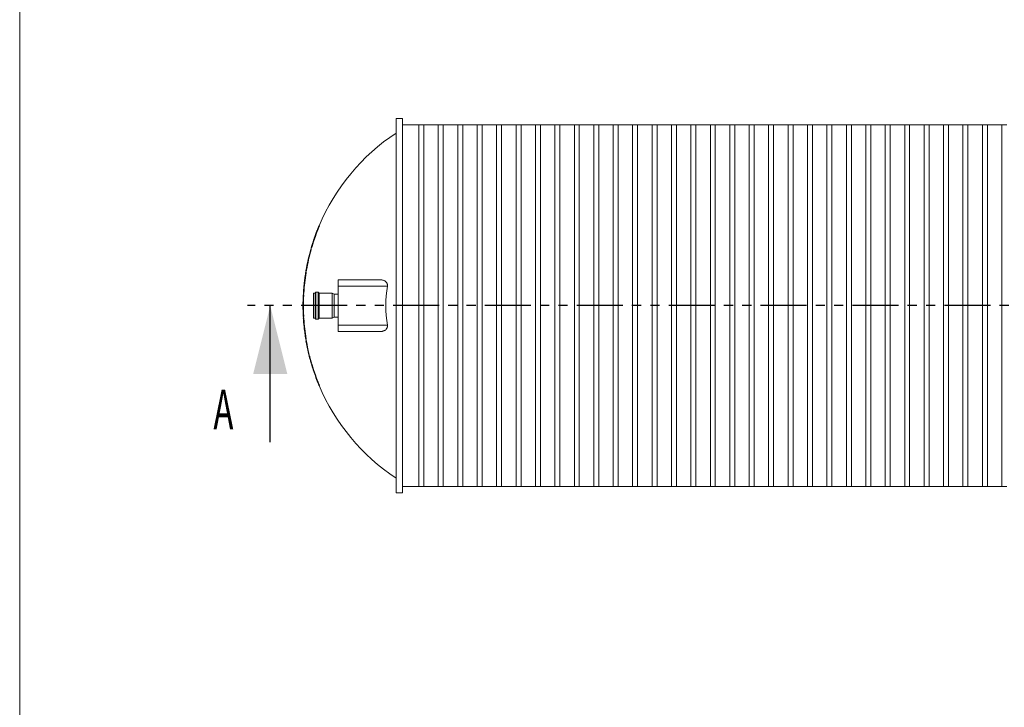
# Model space of a CAD drawing. Units: millimetres. Extents: x 348 to 47982, y -16149 to 12765.
# Drawn here: x 20113 to 24876, y -8350 to -5024 of the extents above; entities that cross this region are included whole.
import ezdxf

# ---------------------------------------------------------------- set-up
doc = ezdxf.new("R2010")
doc.units = ezdxf.units.MM
doc.header["$LTSCALE"] = 35
doc.linetypes.add('PHANTOM', pattern=[12.7, 6.35, -1.27, 1.27, -1.27, 1.27, -1.27])
doc.styles.add('SLDTEXTSTYLE0', font='TXT', dxfattribs={"width": 0.605})

msp = doc.modelspace()

# ---------------------------------------------------------------- linework, layer by layer
at = {"color": 7, "linetype": 'Continuous', "lineweight": 0}
msp.add_line((20113.29, -15786.912), (20113.29, -551.521), dxfattribs=at)
at = {"color": 7, "linetype": 'Continuous', "lineweight": 15}
for p, q in [((21964.381, -5502.024), (21934.381, -5502.024)), ((21934.381, -7312.023), (21934.381, -5502.024)), ((21964.381, -7312.023), (21964.381, -5502.024)), ((22044.381, -5532.023), (21964.381, -5532.023)), ((22068.381, -5531.923), (22044.381, -5531.923)), ((22044.381, -7282.123), (22044.381, -5531.923)), ((22068.381, -7282.123), (22068.381, -5531.923)), ((22138.381, -5532.023), (22068.381, -5532.023)), ((22162.381, -5531.923), (22138.381, -5531.923)), ((22138.381, -7282.123), (22138.381, -5531.923)), ((22162.381, -7282.123), (22162.381, -5531.923)), ((22232.381, -5532.023), (22162.381, -5532.023)), ((22256.381, -5531.923), (22232.381, -5531.923)), ((22232.381, -7282.123), (22232.381, -5531.923)), ((22256.381, -7282.123), (22256.381, -5531.923)), ((22326.381, -5532.023), (22256.381, -5532.023)), ((22350.381, -5531.923), (22326.381, -5531.923)), ((22326.381, -7282.123), (22326.381, -5531.923)), ((22350.381, -7282.123), (22350.381, -5531.923)), ((22420.381, -5532.023), (22350.381, -5532.023)), ((22444.381, -5531.923), (22420.381, -5531.923)), ((22420.381, -7282.123), (22420.381, -5531.923)), ((22444.381, -7282.123), (22444.381, -5531.923)), ((22514.381, -5532.023), (22444.381, -5532.023)), ((22538.381, -5531.923), (22514.381, -5531.923)), ((22514.381, -7282.123), (22514.381, -5531.923)), ((22538.381, -7282.123), (22538.381, -5531.923)), ((22608.381, -5532.023), (22538.381, -5532.023)), ((22632.381, -5531.923), (22608.381, -5531.923)), ((22608.381, -7282.123), (22608.381, -5531.923)), ((22632.381, -7282.123), (22632.381, -5531.923)), ((22702.381, -5532.023), (22632.381, -5532.023)), ((22726.381, -5531.923), (22702.381, -5531.923)), ((22702.381, -7282.123), (22702.381, -5531.923)), ((22726.381, -7282.123), (22726.381, -5531.923)), ((22796.381, -5532.023), (22726.381, -5532.023)), ((22820.381, -5531.923), (22796.381, -5531.923)), ((22796.381, -7282.123), (22796.381, -5531.923)), ((22820.381, -7282.123), (22820.381, -5531.923)), ((22890.381, -5532.023), (22820.381, -5532.023)), ((22914.381, -5531.923), (22890.381, -5531.923)), ((22890.381, -7282.123), (22890.381, -5531.923)), ((22914.381, -7282.123), (22914.381, -5531.923)), ((22984.381, -5532.023), (22914.381, -5532.023)), ((23008.381, -5531.923), (22984.381, -5531.923)), ((22984.381, -7282.123), (22984.381, -5531.923)), ((23008.381, -7282.123), (23008.381, -5531.923)), ((23078.381, -5532.023), (23008.381, -5532.023)), ((23102.381, -5531.923), (23078.381, -5531.923)), ((23078.381, -7282.123), (23078.381, -5531.923)), ((23102.381, -7282.123), (23102.381, -5531.923)), ((23172.381, -5532.023), (23102.381, -5532.023)), ((23196.381, -5531.923), (23172.381, -5531.923)), ((23172.381, -7282.123), (23172.381, -5531.923)), ((23196.381, -7282.123), (23196.381, -5531.923)), ((23266.381, -5532.023), (23196.381, -5532.023)), ((23290.381, -5531.923), (23266.381, -5531.923)), ((23266.381, -7282.123), (23266.381, -5531.923)), ((23290.381, -7282.123), (23290.381, -5531.923)), ((23360.381, -5532.023), (23290.381, -5532.023)), ((23384.381, -5531.923), (23360.381, -5531.923)), ((23360.381, -7282.123), (23360.381, -5531.923)), ((23384.381, -7282.123), (23384.381, -5531.923)), ((23454.381, -5532.023), (23384.381, -5532.023)), ((23478.381, -5531.923), (23454.381, -5531.923)), ((23454.381, -7282.123), (23454.381, -5531.923)), ((23478.381, -7282.123), (23478.381, -5531.923)), ((23548.381, -5532.023), (23478.381, -5532.023)), ((23572.381, -5531.923), (23548.381, -5531.923)), ((23548.381, -7282.123), (23548.381, -5531.923)), ((23572.381, -7282.123), (23572.381, -5531.923)), ((23642.381, -5532.023), (23572.381, -5532.023)), ((23666.381, -5531.923), (23642.381, -5531.923)), ((23642.381, -7282.123), (23642.381, -5531.923)), ((23666.381, -7282.123), (23666.381, -5531.923)), ((23736.381, -5532.023), (23666.381, -5532.023)), ((23760.381, -5531.923), (23736.381, -5531.923)), ((23736.381, -7282.123), (23736.381, -5531.923)), ((23760.381, -7282.123), (23760.381, -5531.923)), ((23830.381, -5532.023), (23760.381, -5532.023)), ((23854.381, -5531.923), (23830.381, -5531.923)), ((23830.381, -7282.123), (23830.381, -5531.923)), ((23854.381, -7282.123), (23854.381, -5531.923)), ((23924.381, -5532.023), (23854.381, -5532.023)), ((23948.381, -5531.923), (23924.381, -5531.923)), ((23924.381, -7282.123), (23924.381, -5531.923)), ((23948.381, -7282.123), (23948.381, -5531.923)), ((24018.381, -5532.023), (23948.381, -5532.023)), ((24042.381, -5531.923), (24018.381, -5531.923)), ((24018.381, -7282.123), (24018.381, -5531.923)), ((24042.381, -7282.123), (24042.381, -5531.923)), ((24112.381, -5532.023), (24042.381, -5532.023)), ((24136.381, -5531.923), (24112.381, -5531.923)), ((24112.381, -7282.123), (24112.381, -5531.923)), ((24136.381, -7282.123), (24136.381, -5531.923)), ((24206.381, -5532.023), (24136.381, -5532.023)), ((24230.381, -5531.923), (24206.381, -5531.923)), ((24206.381, -7282.123), (24206.381, -5531.923)), ((24230.381, -7282.123), (24230.381, -5531.923)), ((24300.381, -5532.023), (24230.381, -5532.023)), ((24324.381, -5531.923), (24300.381, -5531.923)), ((24300.381, -7282.123), (24300.381, -5531.923)), ((24324.381, -7282.123), (24324.381, -5531.923)), ((24394.381, -5532.023), (24324.381, -5532.023)), ((24418.381, -5531.923), (24394.381, -5531.923)), ((24394.381, -7282.123), (24394.381, -5531.923)), ((24418.381, -7282.123), (24418.381, -5531.923)), ((24488.381, -5532.023), (24418.381, -5532.023)), ((24512.381, -5531.923), (24488.381, -5531.923)), ((24488.381, -7282.123), (24488.381, -5531.923)), ((24512.381, -7282.123), (24512.381, -5531.923)), ((24582.381, -5532.023), (24512.381, -5532.023)), ((24606.381, -5531.923), (24582.381, -5531.923)), ((24582.381, -7282.123), (24582.381, -5531.923)), ((24606.381, -7282.123), (24606.381, -5531.923)), ((24676.381, -5532.023), (24606.381, -5532.023)), ((24700.381, -5531.923), (24676.381, -5531.923)), ((24676.381, -7282.123), (24676.381, -5531.923)), ((24700.381, -7282.123), (24700.381, -5531.923)), ((24770.381, -5532.023), (24700.381, -5532.023)), ((24794.381, -5531.923), (24770.381, -5531.923)), ((24770.381, -7282.123), (24770.381, -5531.923)), ((24794.381, -7282.123), (24794.381, -5531.923)), ((24864.381, -5532.023), (24794.381, -5532.023)), ((24888.381, -5531.923), (24864.381, -5531.923)), ((24864.381, -7282.123), (24864.381, -5531.923)), ((21553.729, -6039.364), (21553.595, -6039.364)), ((21557.2, -6030.364), (21557.333, -6030.364)), ((21562.364, -6020.989), (21561.063, -6020.989)), ((21561.099, -6024.489), (21562.182, -6024.489)), ((21562.364, -6020.989), (21563.449, -6020.989)), ((21535.6, -6089.072), (21535.469, -6089.072)), ((21540.837, -6073.475), (21540.783, -6073.627)), ((21544.203, -6064.1), (21544.117, -6064.336)), ((21544.16, -6064.218), (21544.347, -6064.218)), ((21547.593, -6054.942), (21547.586, -6054.961)), ((21547.6, -6054.923), (21547.593, -6054.942)), ((21547.607, -6054.904), (21547.6, -6054.923)), ((21547.615, -6054.885), (21547.607, -6054.904)), ((21547.622, -6054.866), (21547.615, -6054.885)), ((21547.629, -6054.847), (21547.622, -6054.866)), ((21547.636, -6054.828), (21547.629, -6054.847)), ((21547.643, -6054.809), (21547.636, -6054.828)), ((21521.851, -6133.058), (21523.099, -6133.058)), ((21522.293, -6136.558), (21523.334, -6136.558)), ((21523.099, -6133.058), (21524.14, -6133.058)), ((21525.142, -6125.989), (21523.891, -6125.989)), ((21525.142, -6125.989), (21526.185, -6125.989)), ((21526.359, -6122.489), (21527.404, -6122.489)), ((21526.685, -6116.614), (21526.683, -6116.614)), ((21526.813, -6116.614), (21526.768, -6116.614)), ((21532.552, -6098.072), (21532.512, -6098.072)), ((21532.552, -6098.072), (21532.686, -6098.072)), ((21513.992, -6163.058), (21514.002, -6163.058)), ((21497.994, -6238.058), (21498.062, -6238.058)), ((21498.062, -6238.058), (21498.337, -6238.058)), ((21499.009, -6238.058), (21498.095, -6243.479)), ((21498.337, -6238.058), (21499.212, -6238.058)), ((21499.212, -6238.058), (21500.228, -6238.058)), ((21499.999, -6234.558), (21501.016, -6234.558)), ((21491.525, -6281.558), (21491.707, -6281.558)), ((21497.328, -6244.058), (21498.202, -6244.058)), ((21497.81, -6247.558), (21498.825, -6247.558)), ((21498.095, -6243.479), (21497.999, -6244.058)), ((21498.202, -6244.058), (21499.216, -6244.058)), ((21654.381, -6282.023), (21858.951, -6282.023)), ((21654.381, -6312.023), (21654.381, -6282.023)), ((21488.193, -6311.558), (21488.375, -6311.558)), ((21892.199, -6312.023), (21654.381, -6312.023)), ((21654.381, -6502.023), (21654.381, -6312.023)), ((21484.981, -6355.058), (21486.182, -6355.058)), ((21485.649, -6349.058), (21486.513, -6349.058)), ((21486.28, -6349.613), (21485.982, -6355.058)), ((21486.182, -6355.058), (21487.185, -6355.058)), ((21486.184, -6358.558), (21487.187, -6358.558)), ((21486.312, -6349.058), (21486.28, -6349.613)), ((21486.513, -6349.058), (21487.515, -6349.058)), ((21486.9, -6345.558), (21487.904, -6345.558)), ((21542.181, -6346.023), (21534.381, -6346.023)), ((21534.381, -6346.023), (21534.381, -6441.983)), ((21545.781, -6341.923), (21542.181, -6346.023)), ((21542.181, -6346.023), (21542.181, -6441.983)), ((21557.381, -6341.923), (21545.781, -6341.923)), ((21545.781, -6341.923), (21545.781, -6444.332)), ((21562.381, -6346.823), (21557.381, -6341.923)), ((21557.381, -6341.923), (21557.381, -6444.332)), ((21624.381, -6346.823), (21562.381, -6346.823)), ((21562.381, -6346.823), (21562.381, -6441.524)), ((21634.381, -6350.773), (21624.381, -6346.823)), ((21624.381, -6346.823), (21624.381, -6441.524)), ((21654.381, -6351.273), (21634.381, -6350.773)), ((21634.381, -6350.773), (21634.381, -6439.261)), ((21483.932, -6385.058), (21484.052, -6385.058)), ((21483.956, -6430.058), (21484.076, -6430.058)), ((21485.037, -6460.058), (21486.238, -6460.058)), ((21485.373, -6466.058), (21486.576, -6466.058)), ((21486.236, -6456.558), (21487.239, -6456.558)), ((21486.238, -6460.058), (21487.241, -6460.058)), ((21486.576, -6466.058), (21487.578, -6466.058)), ((21486.967, -6469.558), (21487.97, -6469.558)), ((21534.381, -6441.983), (21534.381, -6468.023)), ((21534.381, -6468.023), (21542.181, -6468.023)), ((21542.181, -6441.983), (21542.181, -6468.023)), ((21542.181, -6468.023), (21545.781, -6472.123)), ((21545.781, -6444.332), (21545.781, -6472.123)), ((21545.781, -6472.123), (21557.381, -6472.123)), ((21557.381, -6444.332), (21557.381, -6472.123)), ((21557.381, -6472.123), (21562.381, -6467.223)), ((21562.381, -6441.524), (21562.381, -6467.223)), ((21562.381, -6467.223), (21624.381, -6467.223)), ((21624.381, -6441.524), (21624.381, -6467.223)), ((21624.381, -6467.223), (21634.381, -6463.273)), ((21634.381, -6439.261), (21634.381, -6463.273)), ((21634.381, -6463.273), (21654.381, -6462.773)), ((21487.598, -6496.058), (21487.78, -6496.058)), ((21654.381, -6502.023), (21892.199, -6502.023)), ((21654.381, -6532.023), (21654.381, -6502.023)), ((21492.645, -6541.058), (21492.827, -6541.058)), ((21497.163, -6571.058), (21498.379, -6571.058)), ((21497.983, -6567.558), (21498.998, -6567.558)), ((21498.379, -6571.058), (21499.394, -6571.058)), ((21858.951, -6532.023), (21654.381, -6532.023)), ((21498.178, -6577.058), (21499.396, -6577.058)), ((21499.396, -6577.058), (21500.412, -6577.058)), ((21500.187, -6580.558), (21501.203, -6580.558)), ((21504.825, -6605.076), (21505.846, -6605.076)), ((21505.347, -6608.078), (21506.369, -6608.078)), ((21514.085, -6652.058), (21515.323, -6652.058)), ((21515.323, -6652.058), (21516.355, -6652.058)), ((21516.398, -6655.558), (21517.432, -6655.558)), ((21522.157, -6682.058), (21523.405, -6682.058)), ((21522.595, -6678.558), (21523.635, -6678.558)), ((21523.405, -6682.058), (21524.446, -6682.058)), ((21523.891, -6688.058), (21525.142, -6688.058)), ((21525.142, -6688.058), (21526.185, -6688.058)), ((21526.359, -6691.558), (21527.404, -6691.558)), ((21533.18, -6718.058), (21533.37, -6718.058)), ((21549.158, -6763.058), (21549.088, -6763.058)), ((21549.158, -6763.058), (21549.359, -6763.058)), ((21561.063, -6793.058), (21561.134, -6793.058)), ((21561.099, -6789.558), (21562.182, -6789.558)), ((21561.134, -6793.058), (21561.428, -6793.058)), ((21561.428, -6793.058), (21562.364, -6793.058)), ((21562.364, -6793.058), (21563.449, -6793.058)), ((21964.381, -7282.023), (22044.381, -7282.023)), ((22044.381, -7282.123), (22068.381, -7282.123)), ((22068.381, -7282.023), (22138.381, -7282.023)), ((22138.381, -7282.123), (22162.381, -7282.123)), ((22162.381, -7282.023), (22232.381, -7282.023)), ((22232.381, -7282.123), (22256.381, -7282.123)), ((22256.381, -7282.023), (22326.381, -7282.023)), ((22326.381, -7282.123), (22350.381, -7282.123)), ((22350.381, -7282.023), (22420.381, -7282.023)), ((22420.381, -7282.123), (22444.381, -7282.123)), ((22444.381, -7282.023), (22514.381, -7282.023)), ((22514.381, -7282.123), (22538.381, -7282.123)), ((22538.381, -7282.023), (22608.381, -7282.023)), ((22608.381, -7282.123), (22632.381, -7282.123)), ((22632.381, -7282.023), (22702.381, -7282.023)), ((22702.381, -7282.123), (22726.381, -7282.123)), ((22726.381, -7282.023), (22796.381, -7282.023)), ((22796.381, -7282.123), (22820.381, -7282.123)), ((22820.381, -7282.023), (22890.381, -7282.023)), ((22890.381, -7282.123), (22914.381, -7282.123)), ((22914.381, -7282.023), (22984.381, -7282.023)), ((22984.381, -7282.123), (23008.381, -7282.123)), ((23008.381, -7282.023), (23078.381, -7282.023)), ((23078.381, -7282.123), (23102.381, -7282.123)), ((23102.381, -7282.023), (23172.381, -7282.023)), ((23172.381, -7282.123), (23196.381, -7282.123)), ((23196.381, -7282.023), (23266.381, -7282.023)), ((23266.381, -7282.123), (23290.381, -7282.123)), ((23290.381, -7282.023), (23360.381, -7282.023)), ((23360.381, -7282.123), (23384.381, -7282.123)), ((23384.381, -7282.023), (23454.381, -7282.023)), ((23454.381, -7282.123), (23478.381, -7282.123)), ((23478.381, -7282.023), (23548.381, -7282.023)), ((23548.381, -7282.123), (23572.381, -7282.123)), ((23572.381, -7282.023), (23642.381, -7282.023)), ((23642.381, -7282.123), (23666.381, -7282.123)), ((23666.381, -7282.023), (23736.381, -7282.023)), ((23736.381, -7282.123), (23760.381, -7282.123)), ((23760.381, -7282.023), (23830.381, -7282.023)), ((23830.381, -7282.123), (23854.381, -7282.123)), ((23854.381, -7282.023), (23924.381, -7282.023)), ((23924.381, -7282.123), (23948.381, -7282.123)), ((23948.381, -7282.023), (24018.381, -7282.023)), ((24018.381, -7282.123), (24042.381, -7282.123)), ((24042.381, -7282.023), (24112.381, -7282.023)), ((24112.381, -7282.123), (24136.381, -7282.123)), ((24136.381, -7282.023), (24206.381, -7282.023)), ((24206.381, -7282.123), (24230.381, -7282.123)), ((24230.381, -7282.023), (24300.381, -7282.023)), ((24300.381, -7282.123), (24324.381, -7282.123)), ((24324.381, -7282.023), (24394.381, -7282.023)), ((24394.381, -7282.123), (24418.381, -7282.123)), ((24418.381, -7282.023), (24488.381, -7282.023)), ((24488.381, -7282.123), (24512.381, -7282.123)), ((24512.381, -7282.023), (24582.381, -7282.023)), ((24582.381, -7282.123), (24606.381, -7282.123)), ((24606.381, -7282.023), (24676.381, -7282.023)), ((24676.381, -7282.123), (24700.381, -7282.123)), ((24700.381, -7282.023), (24770.381, -7282.023)), ((24770.381, -7282.123), (24794.381, -7282.123)), ((24794.381, -7282.023), (24864.381, -7282.023)), ((24864.381, -7282.123), (24888.381, -7282.123)), ((21934.381, -7312.023), (21964.381, -7312.023))]:
    msp.add_line(p, q, dxfattribs=at)
at = {"color": 8, "linetype": 'Continuous', "lineweight": 15}
for p, q in [((21550.166, -6048.539), (21550.212, -6048.539)), ((21534.48, -6092.072), (21534.655, -6092.072)), ((21538.732, -6079.897), (21538.778, -6079.897)), ((21543.217, -6067.205), (21543.263, -6067.205)), ((21545.395, -6061.231), (21545.442, -6061.231)), ((21527.648, -6113.614), (21527.782, -6113.614)), ((21513.059, -6166.558), (21513.204, -6166.558)), ((21498.714, -6234.558), (21498.857, -6234.558)), ((21483.829, -6388.558), (21484.054, -6388.558)), ((21483.849, -6426.558), (21484.075, -6426.558)), ((21512.537, -6645.557), (21513.497, -6645.557)), ((21550.548, -6766.558), (21550.699, -6766.558)), ((21559.729, -6789.558), (21559.881, -6789.558))]:
    msp.add_line(p, q, dxfattribs=at)
at = {"color": 7, "linetype": 'PHANTOM', "lineweight": 30}
msp.add_line((34587.781, -6407.023), (21215.503, -6407.023), dxfattribs=at)
at = {"color": 7, "linetype": 'Continuous', "lineweight": 30}
msp.add_line((21325.503, -7067.023), (21325.503, -6407.023), dxfattribs=at)
at = {"color": 7, "linetype": 'Continuous', "lineweight": 15}
for centre, radius, start, end in [((22484.631, -6407.023), 1000, 123.384162, 157.292022), ((22484.631, -6407.023), 999.622, 157.500273, 163.462549), ((22484.631, -6407.023), 998.621, 157.476473, 163.445489), ((22484.631, -6407.023), 1000.824, 158.851475, 159.038347), ((21583.34, -6058.089), 34.521, 154.053741, 163.940637), ((22484.631, -6407.023), 1001, 158.451283, 158.838846), ((22484.631, -6407.023), 1000.824, 158.077524, 158.262537), ((22484.631, -6407.023), 1001, 157.315972, 157.896354), ((22484.631, -6407.023), 1000.824, 161.657798, 162.952296), ((22484.631, -6407.023), 1000.99, 161.660939, 162.022374), ((22484.631, -6407.023), 1001, 161.099038, 161.480132), ((21569.565, -6093.663), 33.766, 155.940917, 165.925388), ((22484.631, -6407.023), 1000.824, 160.89485, 161.079309), ((21571.378, -6084.453), 32.454, 160.514335, 165.808252), ((21574.416, -6085.374), 35.625, 155.510079, 160.488276), ((22484.631, -6407.023), 1000.824, 159.75998, 160.178422), ((21574.947, -6075.581), 32.817, 159.740846, 165.212067), ((21577.503, -6076.255), 35.449, 154.924488, 160.150711), ((21578.211, -6066.493), 32.724, 159.366597, 164.649951), ((21581.529, -6067.582), 36.213, 154.409924, 159.347134), ((22484.631, -6407.023), 1001, 164.11593, 170.282136), ((22484.631, -6407.023), 999.622, 164.301949, 170.06501), ((22484.631, -6407.023), 998.621, 164.285801, 170.054946), ((22484.631, -6407.023), 1000, 163.678043, 164.099626), ((22484.631, -6407.023), 1001, 163.134897, 163.694804), ((22484.631, -6407.023), 1000.99, 162.022374, 162.955201), ((22484.631, -6407.023), 1000.953, 162.02168, 162.954545), ((22484.631, -6407.023), 1000.888, 166.098571, 170.077697), ((22484.631, -6407.023), 1000.747, 166.09658, 170.07629), ((22484.631, -6407.023), 999.622, 170.82063, 176.474732), ((22484.631, -6407.023), 998.621, 170.811345, 176.471192), ((22484.631, -6407.023), 1001, 172.7996, 174.527377), ((22484.631, -6407.023), 1000.747, 170.831036, 172.595746), ((22484.631, -6407.023), 1000.747, 174.72726, 176.478699), ((22484.631, -6407.023), 600, 170.88983, 189.11017), ((22484.631, -6407.023), 1001, 177.024233, 180), ((22484.631, -6407.023), 999.622, 177.220993, 182.840353), ((22484.631, -6407.023), 998.621, 177.218204, 182.843204), ((22484.631, -6407.023), 1001, 180, 183.037039), ((22484.631, -6407.023), 1000.972, 178.942972, 181.118229), ((22484.631, -6407.023), 1000.747, 178.942735, 181.11848), ((22484.631, -6407.023), 1001, 183.381011, 185.102949), ((22484.631, -6407.023), 1000, 183.040079, 183.384396), ((22484.631, -6407.023), 999.622, 183.586659, 189.241443), ((22484.631, -6407.023), 998.621, 183.59026, 189.250791), ((22484.631, -6407.023), 1000.747, 185.305457, 187.494849), ((22484.631, -6407.023), 1001, 187.695052, 189.431633), ((22484.631, -6407.023), 1000, 189.441151, 189.789825), ((22484.631, -6407.023), 1001, 189.779949, 193.373809), ((22484.631, -6407.023), 999.622, 189.997201, 191.427491), ((22484.631, -6407.023), 998.621, 190.007329, 191.439105), ((21773.902, -6575.986), 270.466, 186.814428, 194.905578), ((21773.634, -6576.146), 269.166, 186.813116, 193.407284), ((22484.631, -6407.023), 1000, 193.387431, 194.183873), ((22484.631, -6407.023), 1001, 194.169407, 195.947697), ((22484.631, -6407.023), 999.622, 194.396363, 195.761707), ((22484.631, -6407.023), 998.621, 194.411112, 195.777924), ((22484.631, -6407.023), 1000, 195.96407, 196.321957), ((22484.631, -6407.023), 1001, 196.305196, 198.102854), ((22484.631, -6407.023), 999.622, 196.537451, 202.499727), ((22484.631, -6407.023), 998.621, 196.554511, 202.523527), ((22484.631, -6407.023), 1000.747, 198.318542, 202.473056), ((22484.631, -6407.023), 1001, 200.835054, 202.684028), ((22484.631, -6407.023), 1000.888, 201.052035, 202.469729), ((22484.631, -6407.023), 1000, 202.707978, 236.615838)]:
    msp.add_arc(centre, radius, start, end, dxfattribs=at)
for points, knots in [([(21548.868, -6051.94), (21548.907, -6051.852), (21548.985, -6051.675), (21549.238, -6051.048), (21549.565, -6050.219), (21549.849, -6049.484), (21550.011, -6049.065), (21550.041, -6048.986)], [0, 0, 0, 0, 0.22686292, 0.45341015, 0.68967861, 0.94132752, 1, 1, 1, 1]), ([(21550.166, -6048.539), (21550.138, -6048.627), (21550.082, -6048.801), (21549.862, -6049.413), (21549.66, -6049.959), (21549.557, -6050.236)], [0, 0, 0, 0, 0.32992039, 0.65947342, 1, 1, 1, 1]), ([(21552.298, -6042.985), (21552.313, -6042.959), (21552.345, -6042.906), (21552.243, -6043.207), (21552.043, -6043.758), (21551.749, -6044.545), (21551.455, -6045.315), (21551.27, -6045.793), (21551.214, -6045.939)], [0, 0, 0, 0, 0.175566311, 0.351139641, 0.528357429, 0.714324382, 0.912659359, 1, 1, 1, 1]), ([(21554.974, -6036.364), (21554.831, -6036.723), (21554.544, -6037.44), (21554.157, -6038.385), (21553.875, -6039.058), (21553.75, -6039.337), (21553.733, -6039.358), (21553.729, -6039.364)], [0, 0, 0, 0, 0.23640002, 0.47313506, 0.7012927, 0.91314481, 1, 1, 1, 1]), ([(21557.333, -6030.364), (21557.327, -6030.394), (21557.314, -6030.453), (21557.144, -6030.911), (21556.88, -6031.595), (21556.544, -6032.447), (21556.295, -6033.067), (21556.176, -6033.364)], [0, 0, 0, 0, 0.19496603, 0.38979096, 0.58983238, 0.80325396, 1, 1, 1, 1]), ([(21561.099, -6024.489), (21561.268, -6024.075), (21561.607, -6023.246), (21562.027, -6022.147), (21562.299, -6021.365), (21562.389, -6021.026), (21562.37, -6020.998), (21562.364, -6020.989)], [0, 0, 0, 0, 0.23579873, 0.47206142, 0.69564536, 0.90123121, 1, 1, 1, 1]), ([(21562.182, -6024.489), (21562.352, -6024.075), (21562.691, -6023.246), (21563.112, -6022.147), (21563.385, -6021.365), (21563.474, -6021.026), (21563.455, -6020.998), (21563.449, -6020.989)], [0, 0, 0, 0, 0.23583475, 0.47216889, 0.69577638, 0.90132725, 1, 1, 1, 1]), ([(21534.48, -6092.072), (21534.596, -6091.721), (21534.829, -6091.019), (21535.137, -6090.089), (21535.359, -6089.414), (21535.459, -6089.107), (21535.468, -6089.081), (21535.47, -6089.072)], [0, 0, 0, 0, 0.22936213, 0.45899928, 0.68241599, 0.89444967, 1, 1, 1, 1]), ([(21534.655, -6092.072), (21534.77, -6091.722), (21535.001, -6091.022), (21535.3, -6090.093), (21535.511, -6089.418), (21535.599, -6089.108), (21535.6, -6089.081), (21535.6, -6089.072)], [0, 0, 0, 0, 0.22896905, 0.45820602, 0.68068208, 0.89163109, 1, 1, 1, 1]), ([(21536.818, -6085.459), (21536.818, -6085.467), (21536.816, -6085.494), (21536.926, -6085.21), (21537.132, -6084.649), (21537.42, -6083.834), (21537.685, -6083.073), (21537.842, -6082.616), (21537.883, -6082.497)], [0, 0, 0, 0, 0.09050524, 0.2888173, 0.4900267, 0.70043536, 0.92201396, 1, 1, 1, 1]), ([(21538.732, -6079.897), (21538.768, -6079.808), (21538.841, -6079.63), (21539.069, -6079.014), (21539.266, -6078.466), (21539.363, -6078.194)], [0, 0, 0, 0, 0.334850678, 0.669315117, 1, 1, 1, 1]), ([(21539.915, -6076.496), (21539.89, -6076.584), (21539.84, -6076.759), (21539.635, -6077.385), (21539.359, -6078.21), (21539.108, -6078.944), (21538.962, -6079.365), (21538.932, -6079.451)], [0, 0, 0, 0, 0.22745934, 0.45471625, 0.68905499, 0.9362854, 1, 1, 1, 1]), ([(21541.996, -6070.606), (21542.034, -6070.518), (21542.108, -6070.341), (21542.348, -6069.709), (21542.658, -6068.876), (21542.925, -6068.143), (21543.075, -6067.727), (21543.102, -6067.652)], [0, 0, 0, 0, 0.22845058, 0.45661562, 0.69357168, 0.94426382, 1, 1, 1, 1]), ([(21543.217, -6067.205), (21543.191, -6067.293), (21543.139, -6067.469), (21542.933, -6068.081), (21542.742, -6068.628), (21542.647, -6068.903)], [0, 0, 0, 0, 0.33210127, 0.663851, 1, 1, 1, 1]), ([(21545.395, -6061.231), (21545.434, -6061.142), (21545.51, -6060.964), (21545.749, -6060.356), (21545.954, -6059.818), (21546.055, -6059.553)], [0, 0, 0, 0, 0.33646608, 0.67248552, 1, 1, 1, 1]), ([(21545.606, -6060.785), (21545.736, -6060.431), (21545.996, -6059.723), (21546.329, -6058.794), (21546.57, -6058.104), (21546.627, -6057.918), (21546.654, -6057.83)], [0, 0, 0, 0, 0.26058727, 0.521535, 0.77292095, 1, 1, 1, 1]), ([(21522.293, -6136.558), (21522.404, -6136.156), (21522.626, -6135.353), (21522.895, -6134.282), (21523.07, -6133.495), (21523.128, -6133.108), (21523.107, -6133.071), (21523.099, -6133.058)], [0, 0, 0, 0, 0.22381386, 0.44786799, 0.66614711, 0.87602387, 1, 1, 1, 1]), ([(21523.334, -6136.558), (21523.445, -6136.156), (21523.667, -6135.353), (21523.936, -6134.282), (21524.11, -6133.494), (21524.17, -6133.108), (21524.148, -6133.071), (21524.14, -6133.058)], [0, 0, 0, 0, 0.22381933, 0.44790199, 0.66618697, 0.87605808, 1, 1, 1, 1]), ([(21526.359, -6122.489), (21526.235, -6122.898), (21525.988, -6123.717), (21525.634, -6124.798), (21525.351, -6125.589), (21525.194, -6125.949), (21525.155, -6125.979), (21525.142, -6125.989)], [0, 0, 0, 0, 0.22729777, 0.45467858, 0.67927436, 0.89555712, 1, 1, 1, 1]), ([(21527.404, -6122.489), (21527.28, -6122.898), (21527.032, -6123.717), (21526.678, -6124.798), (21526.394, -6125.589), (21526.238, -6125.949), (21526.198, -6125.979), (21526.185, -6125.989)], [0, 0, 0, 0, 0.2273239, 0.45473581, 0.67935762, 0.89563446, 1, 1, 1, 1]), ([(21527.609, -6113.614), (21527.502, -6113.963), (21527.287, -6114.662), (21527.003, -6115.588), (21526.794, -6116.264), (21526.697, -6116.577), (21526.688, -6116.605), (21526.685, -6116.614)], [0, 0, 0, 0, 0.22730352, 0.45480674, 0.67721421, 0.88994148, 1, 1, 1, 1]), ([(21527.648, -6113.614), (21527.541, -6113.962), (21527.329, -6114.659), (21527.053, -6115.584), (21526.856, -6116.259), (21526.771, -6116.576), (21526.769, -6116.604), (21526.768, -6116.614)], [0, 0, 0, 0, 0.22693498, 0.45408868, 0.67562471, 0.88732906, 1, 1, 1, 1]), ([(21527.782, -6113.614), (21527.674, -6113.964), (21527.458, -6114.664), (21527.165, -6115.591), (21526.944, -6116.267), (21526.835, -6116.578), (21526.818, -6116.605), (21526.813, -6116.614)], [0, 0, 0, 0, 0.22761589, 0.45541384, 0.67867716, 0.89242803, 1, 1, 1, 1]), ([(21513.059, -6166.558), (21513.159, -6166.154), (21513.361, -6165.347), (21513.638, -6164.277), (21513.852, -6163.486), (21513.965, -6163.105), (21513.985, -6163.07), (21513.992, -6163.058)], [0, 0, 0, 0, 0.22320444, 0.4465348, 0.66722074, 0.88181896, 1, 1, 1, 1]), ([(21513.204, -6166.558), (21513.302, -6166.157), (21513.499, -6165.354), (21513.752, -6164.286), (21513.929, -6163.496), (21514.006, -6163.108), (21514.003, -6163.071), (21514.002, -6163.058)], [0, 0, 0, 0, 0.22244636, 0.44508355, 0.66391964, 0.87630672, 1, 1, 1, 1]), ([(21498.714, -6234.558), (21498.644, -6234.956), (21498.504, -6235.753), (21498.311, -6236.813), (21498.162, -6237.604), (21498.081, -6238.005), (21498.067, -6238.043), (21498.062, -6238.058)], [0, 0, 0, 0, 0.21890559, 0.43789733, 0.65558551, 0.87023906, 1, 1, 1, 1]), ([(21498.857, -6234.558), (21498.789, -6234.955), (21498.652, -6235.748), (21498.483, -6236.806), (21498.369, -6237.596), (21498.324, -6238.002), (21498.333, -6238.042), (21498.337, -6238.058)], [0, 0, 0, 0, 0.21829817, 0.43670375, 0.65304225, 0.86611953, 1, 1, 1, 1]), ([(21499.999, -6234.558), (21499.927, -6234.958), (21499.783, -6235.757), (21499.566, -6236.817), (21499.382, -6237.61), (21499.264, -6238.006), (21499.226, -6238.044), (21499.212, -6238.058)], [0, 0, 0, 0, 0.21914492, 0.43833948, 0.65714169, 0.87344215, 1, 1, 1, 1]), ([(21501.016, -6234.558), (21500.943, -6234.958), (21500.799, -6235.757), (21500.582, -6236.817), (21500.398, -6237.61), (21500.28, -6238.006), (21500.242, -6238.044), (21500.228, -6238.058)], [0, 0, 0, 0, 0.21916267, 0.43836193, 0.65716901, 0.87347125, 1, 1, 1, 1]), ([(21492.228, -6278.058), (21492.176, -6278.454), (21492.072, -6279.247), (21491.923, -6280.302), (21491.803, -6281.094), (21491.731, -6281.502), (21491.714, -6281.542), (21491.707, -6281.558)], [0, 0, 0, 0, 0.21707877, 0.43420703, 0.65081201, 0.86584098, 1, 1, 1, 1]), ([(21497.328, -6244.058), (21497.311, -6244.096), (21497.279, -6244.173), (21497.155, -6244.767), (21496.992, -6245.644), (21496.822, -6246.63), (21496.714, -6247.29), (21496.671, -6247.558)], [0, 0, 0, 0, 0.21167919, 0.42333636, 0.63666227, 0.85272317, 1, 1, 1, 1]), ([(21498.202, -6244.058), (21498.215, -6244.096), (21498.241, -6244.171), (21498.198, -6244.759), (21498.097, -6245.627), (21497.96, -6246.613), (21497.854, -6247.279), (21497.81, -6247.558)], [0, 0, 0, 0, 0.21089253, 0.42182384, 0.63292127, 0.84593636, 1, 1, 1, 1]), ([(21499.216, -6244.058), (21499.23, -6244.096), (21499.256, -6244.171), (21499.213, -6244.759), (21499.111, -6245.626), (21498.974, -6246.613), (21498.869, -6247.279), (21498.825, -6247.558)], [0, 0, 0, 0, 0.21088737, 0.42181571, 0.63291343, 0.84592675, 1, 1, 1, 1]), ([(21858.951, -6282.023), (21861.032, -6282.104), (21865.199, -6282.266), (21871.333, -6283.633), (21876.735, -6285.722), (21881.344, -6288.395), (21884.903, -6291.259), (21887.834, -6294.515), (21889.907, -6297.74), (21891.331, -6301.031), (21892.2, -6304.225), (21892.563, -6307.619), (21892.462, -6310.256), (21892.246, -6311.712), (21892.199, -6312.023)], [0, 0, 0, 0, 0.13364387, 0.26766296, 0.40106705, 0.49930519, 0.59743469, 0.67596268, 0.75435287, 0.81168517, 0.86895538, 0.92664733, 0.98432961, 1, 1, 1, 1]), ([(21488.119, -6315.058), (21488.154, -6314.664), (21488.225, -6313.875), (21488.311, -6312.824), (21488.367, -6312.033), (21488.386, -6311.617), (21488.378, -6311.575), (21488.375, -6311.558)], [0, 0, 0, 0, 0.21559958, 0.4312659, 0.64632273, 0.86045928, 1, 1, 1, 1]), ([(21485.649, -6349.058), (21485.641, -6349.019), (21485.625, -6348.942), (21485.635, -6348.341), (21485.669, -6347.457), (21485.719, -6346.472), (21485.758, -6345.819), (21485.773, -6345.558)], [0, 0, 0, 0, 0.21410873, 0.42825638, 0.64236479, 0.85671066, 1, 1, 1, 1]), ([(21486.182, -6355.058), (21486.2, -6355.097), (21486.234, -6355.174), (21486.256, -6355.776), (21486.253, -6356.662), (21486.225, -6357.646), (21486.196, -6358.297), (21486.184, -6358.558)], [0, 0, 0, 0, 0.21446486, 0.42897945, 0.64320898, 0.85731586, 1, 1, 1, 1]), ([(21486.513, -6349.058), (21486.534, -6349.019), (21486.578, -6348.942), (21486.667, -6348.337), (21486.76, -6347.447), (21486.842, -6346.463), (21486.884, -6345.814), (21486.9, -6345.558)], [0, 0, 0, 0, 0.21472701, 0.42947409, 0.64464202, 0.86010267, 1, 1, 1, 1]), ([(21487.185, -6355.058), (21487.202, -6355.097), (21487.237, -6355.174), (21487.259, -6355.776), (21487.255, -6356.662), (21487.228, -6357.646), (21487.199, -6358.297), (21487.187, -6358.558)], [0, 0, 0, 0, 0.214464574, 0.428979212, 0.643208918, 0.857312903, 1, 1, 1, 1]), ([(21487.515, -6349.058), (21487.537, -6349.019), (21487.581, -6348.942), (21487.67, -6348.337), (21487.763, -6347.447), (21487.845, -6346.463), (21487.887, -6345.814), (21487.904, -6345.558)], [0, 0, 0, 0, 0.21472571, 0.42947165, 0.64463867, 0.86010635, 1, 1, 1, 1]), ([(21483.932, -6385.058), (21483.927, -6385.097), (21483.918, -6385.174), (21483.895, -6385.777), (21483.87, -6386.665), (21483.846, -6387.65), (21483.834, -6388.3), (21483.829, -6388.558)], [0, 0, 0, 0, 0.21464505, 0.42932529, 0.64404014, 0.85878852, 1, 1, 1, 1]), ([(21483.956, -6430.058), (21483.951, -6430.019), (21483.941, -6429.942), (21483.918, -6429.339), (21483.892, -6428.45), (21483.868, -6427.466), (21483.855, -6426.816), (21483.849, -6426.558)], [0, 0, 0, 0, 0.21463983, 0.42931522, 0.64402866, 0.85877977, 1, 1, 1, 1]), ([(21484.052, -6385.058), (21484.059, -6385.097), (21484.073, -6385.174), (21484.082, -6385.777), (21484.08, -6386.665), (21484.07, -6387.649), (21484.059, -6388.3), (21484.054, -6388.558)], [0, 0, 0, 0, 0.214631581, 0.429300095, 0.643926198, 0.858532326, 1, 1, 1, 1]), ([(21484.075, -6426.558), (21484.081, -6426.951), (21484.095, -6427.738), (21484.105, -6428.787), (21484.103, -6429.578), (21484.092, -6429.998), (21484.081, -6430.041), (21484.076, -6430.058)], [0, 0, 0, 0, 0.21462848, 0.42929659, 0.64391915, 0.85852107, 1, 1, 1, 1]), ([(21486.238, -6460.058), (21486.256, -6460.019), (21486.291, -6459.942), (21486.312, -6459.34), (21486.307, -6458.454), (21486.279, -6457.47), (21486.249, -6456.819), (21486.236, -6456.558)], [0, 0, 0, 0, 0.21444771, 0.42894236, 0.64315265, 0.85724686, 1, 1, 1, 1]), ([(21486.576, -6466.058), (21486.597, -6466.097), (21486.641, -6466.174), (21486.73, -6466.779), (21486.825, -6467.669), (21486.907, -6468.653), (21486.95, -6469.302), (21486.967, -6469.558)], [0, 0, 0, 0, 0.214712349, 0.429444651, 0.644612787, 0.860087045, 1, 1, 1, 1]), ([(21487.241, -6460.058), (21487.259, -6460.019), (21487.294, -6459.942), (21487.315, -6459.34), (21487.31, -6458.454), (21487.282, -6457.47), (21487.251, -6456.819), (21487.239, -6456.558)], [0, 0, 0, 0, 0.21444769, 0.428941402, 0.64315116, 0.857244094, 1, 1, 1, 1]), ([(21487.578, -6466.058), (21487.6, -6466.097), (21487.643, -6466.174), (21487.733, -6466.779), (21487.828, -6467.669), (21487.91, -6468.653), (21487.953, -6469.302), (21487.97, -6469.558)], [0, 0, 0, 0, 0.21471085, 0.42944258, 0.64461611, 0.86009011, 1, 1, 1, 1]), ([(21488.171, -6499.558), (21488.134, -6499.163), (21488.059, -6498.373), (21487.95, -6497.321), (21487.859, -6496.529), (21487.802, -6496.116), (21487.786, -6496.074), (21487.78, -6496.058)], [0, 0, 0, 0, 0.21591036, 0.43186574, 0.64762595, 0.8626225, 1, 1, 1, 1]), ([(21892.199, -6502.023), (21892.331, -6503.149), (21892.594, -6505.401), (21892.365, -6508.76), (21891.672, -6511.957), (21890.438, -6515.25), (21888.585, -6518.484), (21885.703, -6522.043), (21881.856, -6525.351), (21877.029, -6528.179), (21871.869, -6530.221), (21866.477, -6531.504), (21862.142, -6531.979), (21859.628, -6532.014), (21858.951, -6532.023)], [0, 0, 0, 0, 0.056347636, 0.112691319, 0.168831421, 0.225026357, 0.299719294, 0.374539327, 0.488406242, 0.602489818, 0.720314012, 0.838572353, 0.956558308, 1, 1, 1, 1]), ([(21492.827, -6541.058), (21492.83, -6541.02), (21492.834, -6540.944), (21492.777, -6540.349), (21492.676, -6539.474), (21492.555, -6538.488), (21492.469, -6537.828), (21492.433, -6537.558)], [0, 0, 0, 0, 0.21220767, 0.42443412, 0.63717215, 0.85146669, 1, 1, 1, 1]), ([(21498.379, -6571.058), (21498.392, -6571.02), (21498.418, -6570.945), (21498.374, -6570.357), (21498.273, -6569.49), (21498.134, -6568.504), (21498.028, -6567.838), (21497.983, -6567.558)], [0, 0, 0, 0, 0.21084241, 0.42172418, 0.63278329, 0.84579849, 1, 1, 1, 1]), ([(21499.394, -6571.058), (21499.407, -6571.02), (21499.434, -6570.945), (21499.39, -6570.357), (21499.288, -6569.49), (21499.148, -6568.504), (21499.043, -6567.838), (21498.998, -6567.558)], [0, 0, 0, 0, 0.210837219, 0.421711084, 0.632767499, 0.845775122, 1, 1, 1, 1]), ([(21499.396, -6577.058), (21499.422, -6577.096), (21499.474, -6577.173), (21499.631, -6577.768), (21499.825, -6578.647), (21500.021, -6579.633), (21500.139, -6580.293), (21500.187, -6580.558)], [0, 0, 0, 0, 0.21164611, 0.42324149, 0.63717218, 0.85438848, 1, 1, 1, 1]), ([(21500.412, -6577.058), (21500.438, -6577.096), (21500.491, -6577.173), (21500.647, -6577.768), (21500.842, -6578.647), (21501.037, -6579.633), (21501.156, -6580.293), (21501.203, -6580.558)], [0, 0, 0, 0, 0.21164125, 0.42322767, 0.63716789, 0.85438497, 1, 1, 1, 1]), ([(21505.347, -6608.078), (21505.315, -6607.843), (21505.252, -6607.375), (21505.066, -6606.303), (21504.908, -6605.498), (21504.825, -6605.076)], [0, 0, 0, 0, 0.32293453, 0.64575243, 1, 1, 1, 1]), ([(21506.369, -6608.078), (21506.337, -6607.843), (21506.274, -6607.375), (21506.088, -6606.303), (21505.93, -6605.498), (21505.846, -6605.076)], [0, 0, 0, 0, 0.322913627, 0.645704083, 1, 1, 1, 1]), ([(21514.135, -6652.058), (21514.13, -6652.021), (21514.119, -6651.947), (21513.987, -6651.372), (21513.783, -6650.521), (21513.518, -6649.437), (21513.22, -6648.233), (21512.924, -6647.054), (21512.686, -6646.123), (21512.58, -6645.722), (21512.537, -6645.557)], [0, 0, 0, 0, 0.12437442, 0.24872028, 0.37451372, 0.50375483, 0.63658159, 0.77158635, 0.90626849, 1, 1, 1, 1]), ([(21515.323, -6652.058), (21515.352, -6652.096), (21515.411, -6652.171), (21515.612, -6652.754), (21515.874, -6653.617), (21516.15, -6654.605), (21516.325, -6655.279), (21516.398, -6655.558)], [0, 0, 0, 0, 0.20766802, 0.41521208, 0.62698273, 0.84549011, 1, 1, 1, 1]), ([(21516.355, -6652.058), (21516.385, -6652.096), (21516.443, -6652.171), (21516.645, -6652.754), (21516.907, -6653.617), (21517.183, -6654.605), (21517.359, -6655.279), (21517.432, -6655.558)], [0, 0, 0, 0, 0.20765224, 0.41517739, 0.62693141, 0.84545401, 1, 1, 1, 1]), ([(21523.405, -6682.058), (21523.414, -6682.022), (21523.432, -6681.95), (21523.325, -6681.387), (21523.13, -6680.554), (21522.874, -6679.564), (21522.682, -6678.871), (21522.595, -6678.558)], [0, 0, 0, 0, 0.20381754, 0.4076305, 0.61308638, 0.82489553, 1, 1, 1, 1]), ([(21524.446, -6682.058), (21524.455, -6682.022), (21524.474, -6681.95), (21524.366, -6681.387), (21524.171, -6680.554), (21523.915, -6679.564), (21523.723, -6678.872), (21523.635, -6678.558)], [0, 0, 0, 0, 0.20379527, 0.4075832, 0.6130287, 0.82481577, 1, 1, 1, 1]), ([(21525.142, -6688.058), (21525.172, -6688.095), (21525.233, -6688.17), (21525.457, -6688.744), (21525.75, -6689.597), (21526.067, -6690.588), (21526.272, -6691.27), (21526.359, -6691.558)], [0, 0, 0, 0, 0.20518602, 0.41022204, 0.62052461, 0.83963897, 1, 1, 1, 1]), ([(21526.185, -6688.058), (21526.216, -6688.095), (21526.278, -6688.17), (21526.5, -6688.744), (21526.794, -6689.597), (21527.111, -6690.587), (21527.317, -6691.27), (21527.404, -6691.558)], [0, 0, 0, 0, 0.20517177, 0.4101656, 0.62046886, 0.83959323, 1, 1, 1, 1]), ([(21534.598, -6721.558), (21534.461, -6721.147), (21534.187, -6720.325), (21533.815, -6719.238), (21533.535, -6718.45), (21533.398, -6718.097), (21533.377, -6718.067), (21533.37, -6718.058)], [0, 0, 0, 0, 0.22980651, 0.45980032, 0.68449795, 0.89811543, 1, 1, 1, 1]), ([(21548.034, -6759.558), (21548.188, -6759.971), (21548.498, -6760.797), (21548.896, -6761.89), (21549.172, -6762.675), (21549.282, -6763.021), (21549.281, -6763.049), (21549.281, -6763.058)], [0, 0, 0, 0, 0.23311, 0.46652718, 0.6908659, 0.90034538, 1, 1, 1, 1]), ([(21549.158, -6763.058), (21549.177, -6763.093), (21549.213, -6763.164), (21549.435, -6763.71), (21549.758, -6764.523), (21550.146, -6765.517), (21550.421, -6766.229), (21550.548, -6766.558)], [0, 0, 0, 0, 0.19736002, 0.39452705, 0.59774989, 0.81408594, 1, 1, 1, 1]), ([(21561.134, -6793.058), (21561.125, -6793.024), (21561.105, -6792.955), (21560.897, -6792.422), (21560.578, -6791.628), (21560.172, -6790.633), (21559.873, -6789.907), (21559.729, -6789.558)], [0, 0, 0, 0, 0.19413654, 0.38810943, 0.58771942, 0.80149083, 1, 1, 1, 1]), ([(21559.881, -6789.558), (21560.057, -6789.979), (21560.408, -6790.822), (21560.886, -6791.928), (21561.239, -6792.713), (21561.397, -6793.029), (21561.422, -6793.052), (21561.428, -6793.058)], [0, 0, 0, 0, 0.238334175, 0.476986652, 0.706911697, 0.919319777, 1, 1, 1, 1]), ([(21561.099, -6789.558), (21561.268, -6789.972), (21561.607, -6790.801), (21562.027, -6791.9), (21562.299, -6792.681), (21562.389, -6793.021), (21562.37, -6793.049), (21562.364, -6793.058)], [0, 0, 0, 0, 0.23579873, 0.47206142, 0.69564536, 0.90123121, 1, 1, 1, 1]), ([(21562.182, -6789.558), (21562.352, -6789.972), (21562.691, -6790.801), (21563.112, -6791.9), (21563.385, -6792.682), (21563.474, -6793.021), (21563.455, -6793.049), (21563.449, -6793.058)], [0, 0, 0, 0, 0.23583475, 0.47216889, 0.69577638, 0.90132725, 1, 1, 1, 1])]:
    msp.add_open_spline(points, degree=3, knots=knots, dxfattribs=at)
at = {"color": 7, "linetype": 'Continuous', "lineweight": 30}
msp.add_solid([(21325.503, -6407.023), (21243.003, -6737.023), (21408.003, -6737.023)], dxfattribs=at)

# ---------------------------------------------------------------- texts
at = {"color": 7, "style": 'SLDTEXTSTYLE0', "width": 0.605}
msp.add_text('A', height=192.5, dxfattribs=at).set_placement((21050.428, -7005.513))

doc.saveas('drawing.dxf')
